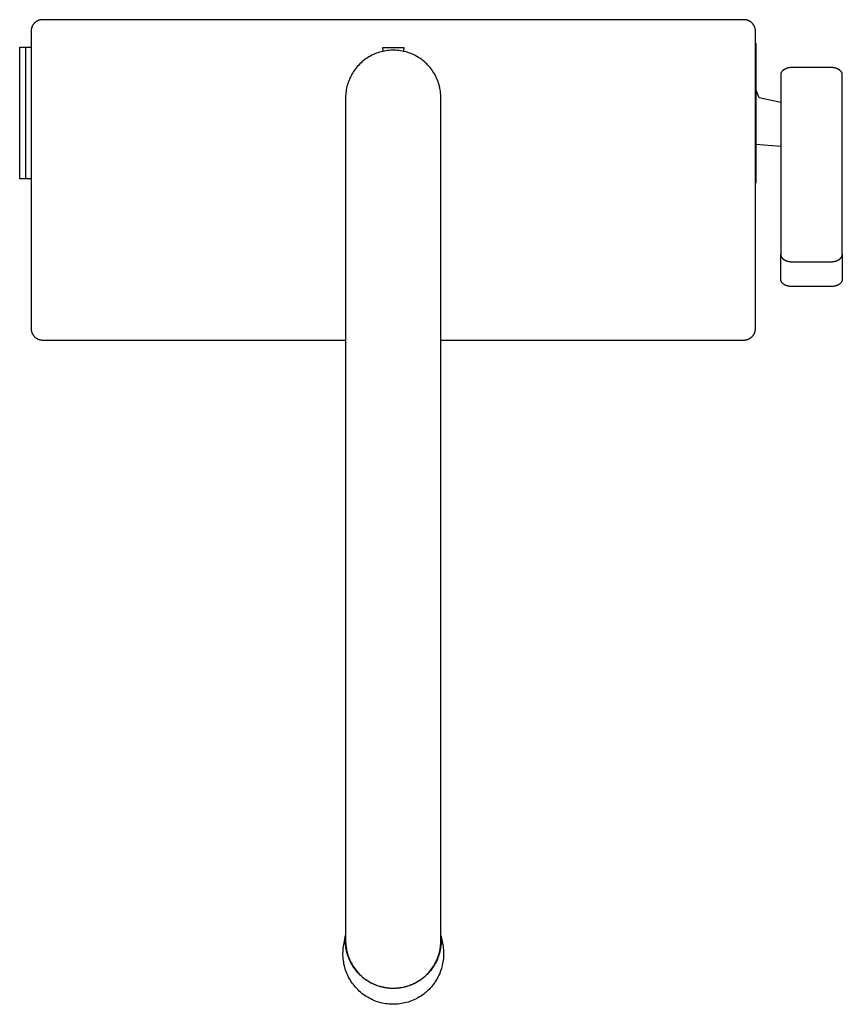
# Model space of a CAD drawing. Units: millimetres. Extents: x -326 to 307, y -461 to 477.
# Drawn here: x 92 to 307, y -461 to -203 of the extents above; entities that cross this region are included whole.
import ezdxf

# ---------------------------------------------------------------- set-up
doc = ezdxf.new("R2010")
doc.units = ezdxf.units.MM
doc.header["$MEASUREMENT"] = 0
doc.layers.add('Default', color=7, linetype='Continuous', true_color=0x000000)

msp = doc.modelspace()

# ---------------------------------------------------------------- linework, layer by layer
at = {"layer": 'Default', "color": 7, "true_color": 0xffffff}
for p, q in [((95.68, -203.95), (95.6, -204.03)), ((95.76, -203.89), (95.68, -203.95)), ((95.84, -203.82), (95.76, -203.89)), ((95.93, -203.76), (95.84, -203.82)), ((96.01, -203.7), (95.93, -203.76)), ((96.1, -203.64), (96.01, -203.7)), ((96.19, -203.59), (96.1, -203.64)), ((96.28, -203.53), (96.19, -203.59)), ((96.37, -203.49), (96.28, -203.53)), ((96.47, -203.44), (96.37, -203.49)), ((96.57, -203.4), (96.47, -203.44)), ((96.66, -203.36), (96.57, -203.4)), ((96.76, -203.33), (96.66, -203.36)), ((96.86, -203.3), (96.76, -203.33)), ((96.96, -203.27), (96.86, -203.3)), ((97.07, -203.25), (96.96, -203.27)), ((97.17, -203.23), (97.07, -203.25)), ((97.27, -203.21), (97.17, -203.23)), ((97.38, -203.2), (97.27, -203.21)), ((97.48, -203.19), (97.38, -203.2)), ((97.58, -203.19), (97.48, -203.19)), ((97.69, -203.18), (97.58, -203.19)), ((281.69, -203.18), (97.69, -203.18)), ((281.79, -203.19), (281.69, -203.18)), ((281.9, -203.19), (281.79, -203.19)), ((282, -203.2), (281.9, -203.19)), ((282.11, -203.21), (282, -203.2)), ((282.21, -203.23), (282.11, -203.21)), ((282.31, -203.25), (282.21, -203.23)), ((282.41, -203.27), (282.31, -203.25)), ((282.52, -203.3), (282.41, -203.27)), ((282.62, -203.33), (282.52, -203.3)), ((282.71, -203.36), (282.62, -203.33)), ((282.81, -203.4), (282.71, -203.36)), ((282.91, -203.44), (282.81, -203.4)), ((283, -203.49), (282.91, -203.44)), ((283.1, -203.53), (283, -203.49)), ((283.19, -203.59), (283.1, -203.53)), ((283.28, -203.64), (283.19, -203.59)), ((283.37, -203.7), (283.28, -203.64)), ((283.45, -203.76), (283.37, -203.7)), ((283.54, -203.82), (283.45, -203.76)), ((283.62, -203.89), (283.54, -203.82)), ((283.7, -203.95), (283.62, -203.89)), ((283.77, -204.03), (283.7, -203.95)), ((94.7, -205.97), (94.69, -206.08)), ((94.69, -206.08), (94.69, -206.18)), ((94.69, -206.18), (94.69, -284.18)), ((94.71, -205.87), (94.7, -205.97)), ((94.72, -205.77), (94.71, -205.87)), ((94.73, -205.66), (94.72, -205.77)), ((94.75, -205.56), (94.73, -205.66)), ((94.78, -205.46), (94.75, -205.56)), ((94.81, -205.36), (94.78, -205.46)), ((94.84, -205.26), (94.81, -205.36)), ((94.87, -205.16), (94.84, -205.26)), ((94.91, -205.06), (94.87, -205.16)), ((94.95, -204.96), (94.91, -205.06)), ((94.99, -204.87), (94.95, -204.96)), ((95.04, -204.77), (94.99, -204.87)), ((95.09, -204.68), (95.04, -204.77)), ((95.14, -204.59), (95.09, -204.68)), ((95.2, -204.51), (95.14, -204.59)), ((95.26, -204.42), (95.2, -204.51)), ((95.32, -204.34), (95.26, -204.42)), ((95.39, -204.25), (95.32, -204.34)), ((95.46, -204.18), (95.39, -204.25)), ((95.53, -204.1), (95.46, -204.18)), ((95.6, -204.03), (95.53, -204.1)), ((283.85, -204.1), (283.77, -204.03)), ((283.92, -204.18), (283.85, -204.1)), ((283.99, -204.25), (283.92, -204.18)), ((284.05, -204.34), (283.99, -204.25)), ((284.12, -204.42), (284.05, -204.34)), ((284.18, -204.51), (284.12, -204.42)), ((284.23, -204.59), (284.18, -204.51)), ((284.29, -204.68), (284.23, -204.59)), ((284.34, -204.77), (284.29, -204.68)), ((284.39, -204.87), (284.34, -204.77)), ((284.43, -204.96), (284.39, -204.87)), ((284.47, -205.06), (284.43, -204.96)), ((284.51, -205.16), (284.47, -205.06)), ((284.54, -205.26), (284.51, -205.16)), ((284.57, -205.36), (284.54, -205.26)), ((284.6, -205.46), (284.57, -205.36)), ((284.62, -205.56), (284.6, -205.46)), ((284.64, -205.66), (284.62, -205.56)), ((284.66, -205.77), (284.64, -205.66)), ((284.67, -205.87), (284.66, -205.77)), ((284.68, -205.97), (284.67, -205.87)), ((284.69, -206.08), (284.68, -205.97)), ((284.69, -206.18), (284.69, -206.08)), ((284.69, -284.18), (284.69, -206.18)), ((91.69, -244.93), (91.69, -210.43)), ((91.69, -210.43), (94.69, -210.43)), ((93.2, -210.43), (93.2, -212.55)), ((186.49, -211.6), (186.07, -211.72)), ((186.91, -211.5), (186.49, -211.6)), ((187.33, -211.41), (186.91, -211.5)), ((187.03, -211.47), (186.94, -210.48)), ((186.94, -210.48), (192.44, -210.48)), ((187.75, -211.33), (187.33, -211.41)), ((188.18, -211.27), (187.75, -211.33)), ((188.61, -211.23), (188.18, -211.27)), ((189.04, -211.2), (188.61, -211.23)), ((189.47, -211.18), (189.04, -211.2)), ((189.9, -211.18), (189.47, -211.18)), ((190.34, -211.2), (189.9, -211.18)), ((190.77, -211.23), (190.34, -211.2)), ((191.2, -211.27), (190.77, -211.23)), ((191.62, -211.33), (191.2, -211.27)), ((192.05, -211.41), (191.62, -211.33)), ((192.47, -211.5), (192.05, -211.41)), ((192.44, -210.48), (192.35, -211.47)), ((192.89, -211.6), (192.47, -211.5)), ((193.3, -211.72), (192.89, -211.6)), ((284.69, -209.34), (284.76, -209.34)), ((284.76, -209.34), (284.76, -246.03)), ((93.2, -212.55), (93.2, -244.93)), ((181.56, -214.18), (181.24, -214.47)), ((181.9, -213.91), (181.56, -214.18)), ((182.24, -213.65), (181.9, -213.91)), ((182.59, -213.4), (182.24, -213.65)), ((182.95, -213.16), (182.59, -213.4)), ((183.31, -212.93), (182.95, -213.16)), ((183.69, -212.72), (183.31, -212.93)), ((184.07, -212.52), (183.69, -212.72)), ((184.46, -212.33), (184.07, -212.52)), ((184.86, -212.16), (184.46, -212.33)), ((185.26, -212), (184.86, -212.16)), ((185.66, -211.85), (185.26, -212)), ((186.07, -211.72), (185.66, -211.85)), ((193.72, -211.85), (193.3, -211.72)), ((194.12, -212), (193.72, -211.85)), ((194.52, -212.16), (194.12, -212)), ((194.92, -212.33), (194.52, -212.16)), ((195.31, -212.52), (194.92, -212.33)), ((195.69, -212.72), (195.31, -212.52)), ((196.06, -212.93), (195.69, -212.72)), ((196.43, -213.16), (196.06, -212.93)), ((196.79, -213.4), (196.43, -213.16)), ((197.14, -213.65), (196.79, -213.4)), ((197.48, -213.91), (197.14, -213.65)), ((197.82, -214.18), (197.48, -213.91)), ((198.14, -214.47), (197.82, -214.18)), ((179.28, -216.76), (179.05, -217.12)), ((179.53, -216.41), (179.28, -216.76)), ((179.78, -216.06), (179.53, -216.41)), ((180.05, -215.72), (179.78, -216.06)), ((180.33, -215.39), (180.05, -215.72)), ((180.62, -215.08), (180.33, -215.39)), ((180.93, -214.77), (180.62, -215.08)), ((181.24, -214.47), (180.93, -214.77)), ((198.45, -214.77), (198.14, -214.47)), ((198.75, -215.08), (198.45, -214.77)), ((199.05, -215.39), (198.75, -215.08)), ((199.33, -215.72), (199.05, -215.39)), ((199.59, -216.06), (199.33, -215.72)), ((199.85, -216.41), (199.59, -216.06)), ((200.1, -216.76), (199.85, -216.41)), ((200.33, -217.12), (200.1, -216.76)), ((291.58, -216.85), (291.55, -216.89)), ((291.61, -216.8), (291.58, -216.85)), ((291.64, -216.76), (291.61, -216.8)), ((291.68, -216.72), (291.64, -216.76)), ((291.72, -216.67), (291.68, -216.72)), ((291.76, -216.63), (291.72, -216.67)), ((291.8, -216.59), (291.76, -216.63)), ((291.84, -216.55), (291.8, -216.59)), ((291.88, -216.51), (291.84, -216.55)), ((291.93, -216.47), (291.88, -216.51)), ((291.98, -216.43), (291.93, -216.47)), ((292.03, -216.39), (291.98, -216.43)), ((292.08, -216.35), (292.03, -216.39)), ((292.13, -216.32), (292.08, -216.35)), ((292.19, -216.28), (292.13, -216.32)), ((292.24, -216.25), (292.19, -216.28)), ((292.3, -216.21), (292.24, -216.25)), ((292.36, -216.18), (292.3, -216.21)), ((292.42, -216.15), (292.36, -216.18)), ((292.48, -216.12), (292.42, -216.15)), ((292.54, -216.09), (292.48, -216.12)), ((292.6, -216.06), (292.54, -216.09)), ((292.67, -216.03), (292.6, -216.06)), ((292.73, -216), (292.67, -216.03)), ((292.8, -215.98), (292.73, -216)), ((292.86, -215.95), (292.8, -215.98)), ((292.93, -215.93), (292.86, -215.95)), ((293, -215.91), (292.93, -215.93)), ((293.07, -215.89), (293, -215.91)), ((293.13, -215.87), (293.07, -215.89)), ((293.2, -215.85), (293.13, -215.87)), ((293.34, -215.82), (293.2, -215.85)), ((293.48, -215.79), (293.34, -215.82)), ((293.62, -215.77), (293.48, -215.79)), ((293.76, -215.75), (293.62, -215.77)), ((293.9, -215.73), (293.76, -215.75)), ((294.04, -215.72), (293.9, -215.73)), ((294.17, -215.72), (294.04, -215.72)), ((294.31, -215.72), (294.17, -215.72)), ((304.48, -215.72), (294.31, -215.72)), ((304.61, -215.72), (304.48, -215.72)), ((304.75, -215.72), (304.61, -215.72)), ((304.89, -215.73), (304.75, -215.72)), ((305.02, -215.75), (304.89, -215.73)), ((305.16, -215.77), (305.02, -215.75)), ((305.3, -215.79), (305.16, -215.77)), ((305.44, -215.82), (305.3, -215.79)), ((305.58, -215.85), (305.44, -215.82)), ((305.65, -215.87), (305.58, -215.85)), ((305.72, -215.89), (305.65, -215.87)), ((305.79, -215.91), (305.72, -215.89)), ((305.86, -215.93), (305.79, -215.91)), ((305.92, -215.95), (305.86, -215.93)), ((305.99, -215.98), (305.92, -215.95)), ((306.05, -216), (305.99, -215.98)), ((306.12, -216.03), (306.05, -216)), ((306.18, -216.06), (306.12, -216.03)), ((306.25, -216.09), (306.18, -216.06)), ((306.31, -216.12), (306.25, -216.09)), ((306.37, -216.15), (306.31, -216.12)), ((306.43, -216.18), (306.37, -216.15)), ((306.49, -216.21), (306.43, -216.18)), ((306.54, -216.25), (306.49, -216.21)), ((306.6, -216.28), (306.54, -216.25)), ((306.65, -216.32), (306.6, -216.28)), ((306.71, -216.35), (306.65, -216.32)), ((306.76, -216.39), (306.71, -216.35)), ((306.81, -216.43), (306.76, -216.39)), ((306.86, -216.47), (306.81, -216.43)), ((306.9, -216.51), (306.86, -216.47)), ((306.95, -216.55), (306.9, -216.51)), ((306.99, -216.59), (306.95, -216.55)), ((307.03, -216.63), (306.99, -216.59)), ((307.07, -216.67), (307.03, -216.63)), ((307.11, -216.72), (307.07, -216.67)), ((307.14, -216.76), (307.11, -216.72)), ((307.18, -216.8), (307.14, -216.76)), ((307.21, -216.85), (307.18, -216.8)), ((307.24, -216.89), (307.21, -216.85)), ((177.93, -219.45), (177.79, -219.86)), ((178.08, -219.05), (177.93, -219.45)), ((178.25, -218.65), (178.08, -219.05)), ((178.43, -218.26), (178.25, -218.65)), ((178.62, -217.87), (178.43, -218.26)), ((178.83, -217.5), (178.62, -217.87)), ((179.05, -217.12), (178.83, -217.5)), ((200.55, -217.5), (200.33, -217.12)), ((200.76, -217.87), (200.55, -217.5)), ((200.95, -218.26), (200.76, -217.87)), ((201.13, -218.65), (200.95, -218.26)), ((201.3, -219.05), (201.13, -218.65)), ((201.45, -219.45), (201.3, -219.05)), ((201.59, -219.86), (201.45, -219.45)), ((291.32, -217.49), (291.31, -217.51)), ((291.31, -217.51), (291.31, -217.54)), ((291.31, -217.54), (291.31, -217.56)), ((291.31, -217.56), (291.31, -217.6)), ((291.31, -217.6), (291.31, -217.64)), ((291.31, -217.64), (291.31, -264.74)), ((291.33, -217.43), (291.32, -217.45)), ((291.32, -217.45), (291.32, -217.47)), ((291.32, -217.47), (291.32, -217.49)), ((291.34, -217.38), (291.33, -217.4)), ((291.33, -217.4), (291.33, -217.43)), ((291.35, -217.34), (291.34, -217.36)), ((291.34, -217.36), (291.34, -217.38)), ((291.36, -217.29), (291.35, -217.32)), ((291.35, -217.32), (291.35, -217.34)), ((291.37, -217.25), (291.36, -217.27)), ((291.36, -217.27), (291.36, -217.29)), ((291.39, -217.2), (291.37, -217.25)), ((291.4, -217.16), (291.39, -217.2)), ((291.42, -217.11), (291.4, -217.16)), ((291.44, -217.07), (291.42, -217.11)), ((291.47, -217.02), (291.44, -217.07)), ((291.49, -216.98), (291.47, -217.02)), ((291.52, -216.93), (291.49, -216.98)), ((291.55, -216.89), (291.52, -216.93)), ((307.27, -216.93), (307.24, -216.89)), ((307.29, -216.98), (307.27, -216.93)), ((307.32, -217.02), (307.29, -216.98)), ((307.34, -217.07), (307.32, -217.02)), ((307.36, -217.11), (307.34, -217.07)), ((307.38, -217.16), (307.36, -217.11)), ((307.4, -217.2), (307.38, -217.16)), ((307.41, -217.25), (307.4, -217.2)), ((307.42, -217.27), (307.41, -217.25)), ((307.43, -217.29), (307.42, -217.27)), ((307.43, -217.32), (307.43, -217.29)), ((307.44, -217.34), (307.43, -217.32)), ((307.45, -217.36), (307.44, -217.34)), ((307.45, -217.38), (307.45, -217.36)), ((307.45, -217.4), (307.45, -217.38)), ((307.46, -217.43), (307.45, -217.4)), ((307.46, -217.45), (307.46, -217.43)), ((307.47, -217.47), (307.46, -217.45)), ((307.47, -217.49), (307.47, -217.47)), ((307.47, -217.51), (307.47, -217.49)), ((307.47, -217.54), (307.47, -217.51)), ((307.48, -217.56), (307.47, -217.54)), ((307.48, -217.6), (307.48, -217.56)), ((307.48, -217.64), (307.48, -217.6)), ((307.48, -264.74), (307.48, -217.64)), ((177.31, -221.96), (177.26, -222.39)), ((177.37, -221.54), (177.31, -221.96)), ((177.46, -221.11), (177.37, -221.54)), ((177.55, -220.69), (177.46, -221.11)), ((177.66, -220.27), (177.55, -220.69)), ((177.79, -219.86), (177.66, -220.27)), ((201.72, -220.27), (201.59, -219.86)), ((201.83, -220.69), (201.72, -220.27)), ((201.92, -221.11), (201.83, -220.69)), ((201.84, -220.74), (201.86, -220.83)), ((202, -221.54), (201.92, -221.11)), ((202.07, -221.96), (202, -221.54)), ((202.12, -222.39), (202.07, -221.96)), ((285.69, -223.7), (284.76, -221.48)), ((177.2, -223.25), (177.19, -223.68)), ((177.19, -223.68), (177.19, -444.67)), ((177.22, -222.82), (177.2, -223.25)), ((177.26, -222.39), (177.22, -222.82)), ((202.16, -222.82), (202.12, -222.39)), ((202.18, -223.25), (202.16, -222.82)), ((202.19, -223.68), (202.18, -223.25)), ((202.19, -444.67), (202.19, -223.68)), ((291.31, -224.87), (285.69, -223.7)), ((291.31, -236.41), (284.76, -235.9)), ((94.69, -244.93), (91.69, -244.93)), ((284.76, -246.03), (284.69, -246.03)), ((291.31, -264.74), (291.31, -264.78)), ((291.31, -271.24), (291.31, -264.78)), ((291.31, -264.78), (291.31, -264.82)), ((291.31, -264.82), (291.31, -264.84)), ((291.31, -264.84), (291.31, -264.87)), ((291.31, -264.87), (291.32, -264.89)), ((291.32, -264.89), (291.32, -264.91)), ((291.32, -264.91), (291.32, -264.93)), ((291.32, -264.93), (291.33, -264.95)), ((291.33, -264.95), (291.33, -264.98)), ((291.33, -264.98), (291.34, -265)), ((291.34, -265), (291.34, -265.02)), ((291.34, -265.02), (291.35, -265.04)), ((291.35, -265.04), (291.35, -265.06)), ((291.35, -265.06), (291.36, -265.09)), ((291.36, -265.09), (291.36, -265.11)), ((291.36, -265.11), (291.37, -265.13)), ((291.37, -265.13), (291.39, -265.18)), ((291.39, -265.18), (291.4, -265.22)), ((291.4, -265.22), (291.42, -265.27)), ((291.42, -265.27), (291.44, -265.31)), ((291.44, -265.31), (291.47, -265.36)), ((291.47, -265.36), (291.49, -265.4)), ((291.49, -265.4), (291.52, -265.45)), ((291.52, -265.45), (291.55, -265.49)), ((291.55, -265.49), (291.58, -265.53)), ((291.58, -265.53), (291.61, -265.58)), ((291.61, -265.58), (291.64, -265.62)), ((291.64, -265.62), (291.68, -265.66)), ((291.68, -265.66), (291.72, -265.71)), ((291.72, -265.71), (291.76, -265.75)), ((291.76, -265.75), (291.8, -265.79)), ((291.8, -265.79), (291.84, -265.83)), ((291.84, -265.83), (291.88, -265.87)), ((291.88, -265.87), (291.93, -265.91)), ((291.93, -265.91), (291.98, -265.95)), ((306.81, -265.95), (306.86, -265.91)), ((306.86, -265.91), (306.9, -265.87)), ((306.9, -265.87), (306.95, -265.83)), ((306.95, -265.83), (306.99, -265.79)), ((306.99, -265.79), (307.03, -265.75)), ((307.03, -265.75), (307.07, -265.71)), ((307.07, -265.71), (307.11, -265.66)), ((307.11, -265.66), (307.14, -265.62)), ((307.14, -265.62), (307.18, -265.58)), ((307.18, -265.58), (307.21, -265.53)), ((307.21, -265.53), (307.24, -265.49)), ((307.24, -265.49), (307.27, -265.45)), ((307.27, -265.45), (307.29, -265.4)), ((307.29, -265.4), (307.32, -265.36)), ((307.32, -265.36), (307.34, -265.31)), ((307.34, -265.31), (307.36, -265.27)), ((307.36, -265.27), (307.38, -265.22)), ((307.38, -265.22), (307.4, -265.18)), ((307.4, -265.18), (307.41, -265.13)), ((307.41, -265.13), (307.42, -265.11)), ((307.42, -265.11), (307.43, -265.09)), ((307.43, -265.06), (307.44, -265.04)), ((307.43, -265.09), (307.43, -265.06)), ((307.44, -265.04), (307.45, -265.02)), ((307.45, -264.98), (307.46, -264.95)), ((307.45, -265), (307.45, -264.98)), ((307.45, -265.02), (307.45, -265)), ((307.46, -264.93), (307.47, -264.91)), ((307.46, -264.95), (307.46, -264.93)), ((307.47, -264.84), (307.48, -264.82)), ((307.47, -264.87), (307.47, -264.84)), ((307.47, -264.89), (307.47, -264.87)), ((307.47, -264.91), (307.47, -264.89)), ((307.48, -264.78), (307.48, -264.74)), ((307.48, -264.78), (307.48, -271.24)), ((307.48, -264.82), (307.48, -264.78)), ((291.98, -265.95), (292.03, -265.99)), ((292.03, -265.99), (292.08, -266.03)), ((292.08, -266.03), (292.13, -266.06)), ((292.13, -266.06), (292.19, -266.1)), ((292.19, -266.1), (292.24, -266.13)), ((292.24, -266.13), (292.3, -266.17)), ((292.3, -266.17), (292.36, -266.2)), ((292.36, -266.2), (292.42, -266.23)), ((292.42, -266.23), (292.48, -266.26)), ((292.48, -266.26), (292.54, -266.29)), ((292.54, -266.29), (292.6, -266.32)), ((292.6, -266.32), (292.67, -266.35)), ((292.67, -266.35), (292.73, -266.38)), ((292.73, -266.38), (292.8, -266.4)), ((292.8, -266.4), (292.86, -266.43)), ((292.86, -266.43), (292.93, -266.45)), ((292.93, -266.45), (293, -266.47)), ((293, -266.47), (293.07, -266.49)), ((293.07, -266.49), (293.13, -266.51)), ((293.13, -266.51), (293.2, -266.53)), ((293.2, -266.53), (293.34, -266.56)), ((293.34, -266.56), (293.48, -266.59)), ((293.48, -266.59), (293.62, -266.61)), ((293.62, -266.61), (293.76, -266.63)), ((293.76, -266.63), (293.9, -266.65)), ((293.9, -266.65), (294.04, -266.66)), ((294.04, -266.66), (294.17, -266.66)), ((294.17, -266.66), (294.31, -266.66)), ((294.31, -266.66), (304.48, -266.66)), ((304.48, -266.66), (304.61, -266.66)), ((304.61, -266.66), (304.75, -266.66)), ((304.75, -266.66), (304.89, -266.65)), ((304.89, -266.65), (305.02, -266.63)), ((305.02, -266.63), (305.16, -266.61)), ((305.16, -266.61), (305.3, -266.59)), ((305.3, -266.59), (305.44, -266.56)), ((305.44, -266.56), (305.58, -266.53)), ((305.58, -266.53), (305.65, -266.51)), ((305.65, -266.51), (305.72, -266.49)), ((305.72, -266.49), (305.79, -266.47)), ((305.79, -266.47), (305.86, -266.45)), ((305.86, -266.45), (305.92, -266.43)), ((305.92, -266.43), (305.99, -266.4)), ((305.99, -266.4), (306.05, -266.38)), ((306.05, -266.38), (306.12, -266.35)), ((306.12, -266.35), (306.18, -266.32)), ((306.18, -266.32), (306.25, -266.29)), ((306.25, -266.29), (306.31, -266.26)), ((306.31, -266.26), (306.37, -266.23)), ((306.37, -266.23), (306.43, -266.2)), ((306.43, -266.2), (306.49, -266.17)), ((306.49, -266.17), (306.54, -266.13)), ((306.54, -266.13), (306.6, -266.1)), ((306.6, -266.1), (306.65, -266.06)), ((306.65, -266.06), (306.71, -266.03)), ((306.71, -266.03), (306.76, -265.99)), ((306.76, -265.99), (306.81, -265.95)), ((291.31, -271.29), (291.31, -271.24)), ((291.31, -271.33), (291.31, -271.29)), ((291.31, -271.35), (291.31, -271.33)), ((291.31, -271.37), (291.31, -271.35)), ((291.32, -271.39), (291.31, -271.37)), ((291.32, -271.42), (291.32, -271.39)), ((291.32, -271.44), (291.32, -271.42)), ((291.33, -271.46), (291.32, -271.44)), ((291.33, -271.48), (291.33, -271.46)), ((291.34, -271.5), (291.33, -271.48)), ((291.34, -271.53), (291.34, -271.5)), ((291.35, -271.55), (291.34, -271.53)), ((291.35, -271.57), (291.35, -271.55)), ((291.36, -271.59), (291.35, -271.57)), ((291.36, -271.62), (291.36, -271.59)), ((291.37, -271.64), (291.36, -271.62)), ((291.39, -271.68), (291.37, -271.64)), ((291.4, -271.73), (291.39, -271.68)), ((291.42, -271.77), (291.4, -271.73)), ((291.44, -271.82), (291.42, -271.77)), ((291.47, -271.86), (291.44, -271.82)), ((291.49, -271.91), (291.47, -271.86)), ((291.52, -271.95), (291.49, -271.91)), ((291.55, -272), (291.52, -271.95)), ((291.58, -272.04), (291.55, -272)), ((291.61, -272.08), (291.58, -272.04)), ((291.64, -272.13), (291.61, -272.08)), ((291.68, -272.17), (291.64, -272.13)), ((291.72, -272.21), (291.68, -272.17)), ((291.76, -272.26), (291.72, -272.21)), ((291.8, -272.3), (291.76, -272.26)), ((291.84, -272.34), (291.8, -272.3)), ((291.88, -272.38), (291.84, -272.34)), ((291.93, -272.42), (291.88, -272.38)), ((291.98, -272.46), (291.93, -272.42)), ((292.03, -272.5), (291.98, -272.46)), ((292.08, -272.53), (292.03, -272.5)), ((292.13, -272.57), (292.08, -272.53)), ((292.19, -272.61), (292.13, -272.57)), ((292.24, -272.64), (292.19, -272.61)), ((292.3, -272.68), (292.24, -272.64)), ((292.36, -272.71), (292.3, -272.68)), ((292.42, -272.74), (292.36, -272.71)), ((292.48, -272.77), (292.42, -272.74)), ((292.54, -272.8), (292.48, -272.77)), ((292.6, -272.83), (292.54, -272.8)), ((292.67, -272.86), (292.6, -272.83)), ((292.73, -272.88), (292.67, -272.86)), ((292.8, -272.91), (292.73, -272.88)), ((292.86, -272.93), (292.8, -272.91)), ((292.93, -272.96), (292.86, -272.93)), ((293, -272.98), (292.93, -272.96)), ((293.07, -273), (293, -272.98)), ((293.13, -273.02), (293.07, -273)), ((293.2, -273.04), (293.13, -273.02)), ((293.34, -273.07), (293.2, -273.04)), ((293.48, -273.1), (293.34, -273.07)), ((293.62, -273.12), (293.48, -273.1)), ((293.76, -273.14), (293.62, -273.12)), ((293.9, -273.15), (293.76, -273.14)), ((294.04, -273.16), (293.9, -273.15)), ((294.17, -273.17), (294.04, -273.16)), ((294.31, -273.17), (294.17, -273.17)), ((304.48, -273.17), (294.31, -273.17)), ((304.61, -273.17), (304.48, -273.17)), ((304.75, -273.16), (304.61, -273.17)), ((304.89, -273.15), (304.75, -273.16)), ((305.02, -273.14), (304.89, -273.15)), ((305.16, -273.12), (305.02, -273.14)), ((305.3, -273.1), (305.16, -273.12)), ((305.44, -273.07), (305.3, -273.1)), ((305.58, -273.04), (305.44, -273.07)), ((305.65, -273.02), (305.58, -273.04)), ((305.72, -273), (305.65, -273.02)), ((305.79, -272.98), (305.72, -273)), ((305.86, -272.96), (305.79, -272.98)), ((305.92, -272.93), (305.86, -272.96)), ((305.99, -272.91), (305.92, -272.93)), ((306.05, -272.88), (305.99, -272.91)), ((306.12, -272.86), (306.05, -272.88)), ((306.18, -272.83), (306.12, -272.86)), ((306.25, -272.8), (306.18, -272.83)), ((306.31, -272.77), (306.25, -272.8)), ((306.37, -272.74), (306.31, -272.77)), ((306.43, -272.71), (306.37, -272.74)), ((306.49, -272.68), (306.43, -272.71)), ((306.54, -272.64), (306.49, -272.68)), ((306.6, -272.61), (306.54, -272.64)), ((306.65, -272.57), (306.6, -272.61)), ((306.71, -272.53), (306.65, -272.57)), ((306.76, -272.5), (306.71, -272.53)), ((306.81, -272.46), (306.76, -272.5)), ((306.86, -272.42), (306.81, -272.46)), ((306.9, -272.38), (306.86, -272.42)), ((306.95, -272.34), (306.9, -272.38)), ((306.99, -272.3), (306.95, -272.34)), ((307.03, -272.26), (306.99, -272.3)), ((307.07, -272.21), (307.03, -272.26)), ((307.11, -272.17), (307.07, -272.21)), ((307.14, -272.13), (307.11, -272.17)), ((307.18, -272.08), (307.14, -272.13)), ((307.21, -272.04), (307.18, -272.08)), ((307.24, -272), (307.21, -272.04)), ((307.27, -271.95), (307.24, -272)), ((307.29, -271.91), (307.27, -271.95)), ((307.32, -271.86), (307.29, -271.91)), ((307.34, -271.82), (307.32, -271.86)), ((307.36, -271.77), (307.34, -271.82)), ((307.38, -271.73), (307.36, -271.77)), ((307.4, -271.68), (307.38, -271.73)), ((307.41, -271.64), (307.4, -271.68)), ((307.42, -271.62), (307.41, -271.64)), ((307.43, -271.59), (307.42, -271.62)), ((307.44, -271.55), (307.43, -271.57)), ((307.43, -271.57), (307.43, -271.59)), ((307.45, -271.53), (307.44, -271.55)), ((307.46, -271.46), (307.45, -271.48)), ((307.45, -271.48), (307.45, -271.5)), ((307.45, -271.5), (307.45, -271.53)), ((307.47, -271.42), (307.46, -271.44)), ((307.46, -271.44), (307.46, -271.46)), ((307.48, -271.33), (307.47, -271.35)), ((307.47, -271.35), (307.47, -271.37)), ((307.47, -271.37), (307.47, -271.39)), ((307.47, -271.39), (307.47, -271.42)), ((307.48, -271.24), (307.48, -271.29)), ((307.48, -271.29), (307.48, -271.33)), ((94.69, -284.18), (94.69, -284.29)), ((94.69, -284.29), (94.7, -284.39)), ((94.7, -284.39), (94.71, -284.5)), ((94.71, -284.5), (94.72, -284.6)), ((94.72, -284.6), (94.73, -284.7)), ((94.73, -284.7), (94.75, -284.81)), ((94.75, -284.81), (94.78, -284.91)), ((94.78, -284.91), (94.81, -285.01)), ((94.81, -285.01), (94.84, -285.11)), ((94.84, -285.11), (94.87, -285.21)), ((94.87, -285.21), (94.91, -285.31)), ((94.91, -285.31), (94.95, -285.4)), ((94.95, -285.4), (94.99, -285.5)), ((94.99, -285.5), (95.04, -285.59)), ((95.04, -285.59), (95.09, -285.68)), ((95.09, -285.68), (95.14, -285.77)), ((95.14, -285.77), (95.2, -285.86)), ((95.2, -285.86), (95.26, -285.95)), ((95.26, -285.95), (95.32, -286.03)), ((95.32, -286.03), (95.39, -286.11)), ((95.39, -286.11), (95.46, -286.19)), ((95.46, -286.19), (95.53, -286.27)), ((95.53, -286.27), (95.6, -286.34)), ((95.6, -286.34), (95.68, -286.41)), ((95.68, -286.41), (95.76, -286.48)), ((95.76, -286.48), (95.84, -286.55)), ((95.84, -286.55), (95.93, -286.61)), ((283.42, -286.63), (283.5, -286.57)), ((283.5, -286.57), (283.58, -286.51)), ((283.58, -286.51), (283.66, -286.44)), ((283.66, -286.44), (283.74, -286.38)), ((283.74, -286.38), (283.81, -286.3)), ((283.81, -286.3), (283.88, -286.23)), ((283.88, -286.23), (283.95, -286.15)), ((283.95, -286.15), (284.02, -286.08)), ((284.02, -286.08), (284.08, -286)), ((284.08, -286), (284.14, -285.91)), ((284.14, -285.91), (284.2, -285.83)), ((284.2, -285.83), (284.25, -285.74)), ((284.25, -285.74), (284.3, -285.65)), ((284.3, -285.65), (284.35, -285.56)), ((284.35, -285.56), (284.4, -285.47)), ((284.4, -285.47), (284.44, -285.38)), ((284.44, -285.38), (284.48, -285.28)), ((284.48, -285.28), (284.52, -285.19)), ((284.52, -285.19), (284.55, -285.09)), ((284.55, -285.09), (284.58, -284.99)), ((284.58, -284.99), (284.6, -284.89)), ((284.6, -284.89), (284.63, -284.79)), ((284.63, -284.79), (284.65, -284.69)), ((284.65, -284.69), (284.66, -284.59)), ((284.66, -284.59), (284.67, -284.49)), ((284.67, -284.49), (284.68, -284.39)), ((284.68, -284.39), (284.69, -284.29)), ((284.69, -284.29), (284.69, -284.18)), ((95.93, -286.61), (96.01, -286.67)), ((96.01, -286.67), (96.1, -286.73)), ((96.1, -286.73), (96.19, -286.78)), ((96.19, -286.78), (96.28, -286.83)), ((96.28, -286.83), (96.37, -286.88)), ((96.37, -286.88), (96.47, -286.92)), ((96.47, -286.92), (96.57, -286.96)), ((96.57, -286.96), (96.66, -287)), ((96.66, -287), (96.76, -287.04)), ((96.76, -287.04), (96.86, -287.07)), ((96.86, -287.07), (96.96, -287.09)), ((96.96, -287.09), (97.07, -287.12)), ((97.07, -287.12), (97.17, -287.14)), ((97.17, -287.14), (97.27, -287.15)), ((97.27, -287.15), (97.38, -287.17)), ((97.38, -287.17), (97.48, -287.18)), ((97.48, -287.18), (97.58, -287.18)), ((97.58, -287.18), (97.69, -287.18)), ((97.69, -287.18), (177.19, -287.18)), ((202.19, -287.18), (281.69, -287.18)), ((281.69, -287.18), (281.79, -287.18)), ((281.79, -287.18), (281.89, -287.18)), ((281.89, -287.18), (282, -287.17)), ((282, -287.17), (282.1, -287.16)), ((282.1, -287.16), (282.2, -287.14)), ((282.2, -287.14), (282.3, -287.12)), ((282.3, -287.12), (282.4, -287.1)), ((282.4, -287.1), (282.5, -287.07)), ((282.5, -287.07), (282.6, -287.04)), ((282.6, -287.04), (282.69, -287.01)), ((282.69, -287.01), (282.79, -286.97)), ((282.79, -286.97), (282.88, -286.93)), ((282.88, -286.93), (282.98, -286.89)), ((282.98, -286.89), (283.07, -286.85)), ((283.07, -286.85), (283.16, -286.8)), ((283.16, -286.8), (283.25, -286.75)), ((283.25, -286.75), (283.33, -286.69)), ((283.33, -286.69), (283.42, -286.63)), ((176.71, -445.78), (177.19, -443.22)), ((177.14, -444.38), (177.16, -443.94)), ((177.16, -443.94), (177.19, -443.51)), ((202.19, -443.22), (202.67, -445.78)), ((202.19, -443.49), (202.22, -443.9)), ((202.22, -443.9), (202.24, -444.31)), ((176.58, -446.69), (176.64, -446.24)), ((176.64, -446.24), (176.71, -445.78)), ((177.14, -444.81), (177.14, -444.38)), ((177.15, -445.24), (177.14, -444.81)), ((177.18, -445.68), (177.15, -445.24)), ((177.22, -446.11), (177.18, -445.68)), ((177.19, -444.67), (177.2, -445.1)), ((177.2, -445.1), (177.22, -445.54)), ((177.22, -445.54), (177.26, -445.97)), ((177.28, -446.54), (177.22, -446.11)), ((177.26, -445.97), (177.31, -446.41)), ((177.36, -446.97), (177.28, -446.54)), ((177.31, -446.41), (177.38, -446.84)), ((202, -446.84), (202.07, -446.41)), ((202.12, -446.37), (202.06, -446.78)), ((202.07, -446.41), (202.12, -445.97)), ((202.12, -445.97), (202.16, -445.54)), ((202.17, -445.96), (202.12, -446.37)), ((202.16, -445.54), (202.18, -445.1)), ((202.21, -445.55), (202.17, -445.96)), ((202.18, -445.1), (202.19, -444.67)), ((202.23, -445.14), (202.21, -445.55)), ((202.24, -444.73), (202.23, -445.14)), ((202.24, -444.31), (202.24, -444.73)), ((202.67, -445.78), (202.74, -446.23)), ((202.74, -446.23), (202.8, -446.67)), ((176.49, -448.07), (176.51, -447.61)), ((176.5, -448.53), (176.49, -448.07)), ((176.52, -448.99), (176.5, -448.53)), ((176.51, -447.61), (176.53, -447.15)), ((176.56, -449.45), (176.52, -448.99)), ((176.53, -447.15), (176.58, -446.69)), ((177.44, -447.39), (177.36, -446.97)), ((177.38, -446.84), (177.46, -447.27)), ((177.55, -447.81), (177.44, -447.39)), ((177.46, -447.27), (177.56, -447.69)), ((177.66, -448.23), (177.55, -447.81)), ((177.56, -447.69), (177.67, -448.11)), ((177.79, -448.64), (177.66, -448.23)), ((177.67, -448.11), (177.8, -448.53)), ((177.94, -449.05), (177.79, -448.64)), ((177.8, -448.53), (177.94, -448.94)), ((177.94, -448.94), (178.1, -449.35)), ((178.1, -449.46), (177.94, -449.05)), ((201.4, -449.17), (201.25, -449.55)), ((201.28, -449.35), (201.43, -448.94)), ((201.54, -448.78), (201.4, -449.17)), ((201.43, -448.94), (201.58, -448.53)), ((201.67, -448.39), (201.54, -448.78)), ((201.58, -448.53), (201.7, -448.11)), ((201.79, -447.99), (201.67, -448.39)), ((201.7, -448.11), (201.82, -447.69)), ((201.89, -447.59), (201.79, -447.99)), ((201.82, -447.69), (201.91, -447.27)), ((201.98, -447.19), (201.89, -447.59)), ((201.91, -447.27), (202, -446.84)), ((202.06, -446.78), (201.98, -447.19)), ((202.8, -446.67), (202.84, -447.12)), ((202.87, -448.92), (202.83, -449.37)), ((202.84, -447.12), (202.87, -447.57)), ((202.87, -447.57), (202.89, -448.02)), ((202.88, -448.47), (202.87, -448.92)), ((202.89, -448.02), (202.88, -448.47)), ((176.61, -449.9), (176.56, -449.45)), ((176.68, -450.36), (176.61, -449.9)), ((176.76, -450.81), (176.68, -450.36)), ((176.86, -451.26), (176.76, -450.81)), ((176.97, -451.71), (176.86, -451.26)), ((177.11, -452.15), (176.97, -451.71)), ((178.1, -449.35), (178.27, -449.75)), ((178.27, -449.85), (178.1, -449.46)), ((178.27, -449.75), (178.46, -450.14)), ((178.46, -450.25), (178.27, -449.85)), ((178.46, -450.14), (178.65, -450.53)), ((178.66, -450.63), (178.46, -450.25)), ((178.65, -450.53), (178.87, -450.91)), ((178.87, -451.01), (178.66, -450.63)), ((178.87, -450.91), (179.09, -451.29)), ((179.1, -451.38), (178.87, -451.01)), ((179.09, -451.29), (179.33, -451.65)), ((179.34, -451.74), (179.1, -451.38)), ((179.33, -451.65), (179.58, -452.01)), ((179.59, -452.09), (179.34, -451.74)), ((200.02, -451.77), (199.77, -452.13)), ((199.8, -452.01), (200.05, -451.65)), ((200.26, -451.41), (200.02, -451.77)), ((200.05, -451.65), (200.29, -451.29)), ((200.49, -451.04), (200.26, -451.41)), ((200.29, -451.29), (200.51, -450.91)), ((200.7, -450.67), (200.49, -451.04)), ((200.51, -450.91), (200.72, -450.53)), ((200.9, -450.3), (200.7, -450.67)), ((200.72, -450.53), (200.92, -450.14)), ((201.08, -449.93), (200.9, -450.3)), ((200.92, -450.14), (201.11, -449.75)), ((201.25, -449.55), (201.08, -449.93)), ((201.11, -449.75), (201.28, -449.35)), ((202.44, -451.59), (202.32, -452.02)), ((202.55, -451.15), (202.44, -451.59)), ((202.64, -450.71), (202.55, -451.15)), ((202.72, -450.27), (202.64, -450.71)), ((202.78, -449.82), (202.72, -450.27)), ((202.83, -449.37), (202.78, -449.82)), ((177.25, -452.58), (177.11, -452.15)), ((177.41, -453.01), (177.25, -452.58)), ((177.59, -453.44), (177.41, -453.01)), ((177.78, -453.86), (177.59, -453.44)), ((177.98, -454.27), (177.78, -453.86)), ((178.2, -454.67), (177.98, -454.27)), ((179.58, -452.01), (179.84, -452.36)), ((179.85, -452.44), (179.59, -452.09)), ((179.84, -452.36), (180.12, -452.7)), ((180.13, -452.77), (179.85, -452.44)), ((180.12, -452.7), (180.4, -453.03)), ((180.42, -453.1), (180.13, -452.77)), ((180.4, -453.03), (180.7, -453.35)), ((180.71, -453.42), (180.42, -453.1)), ((180.7, -453.35), (181.01, -453.65)), ((181.02, -453.72), (180.71, -453.42)), ((181.01, -453.65), (181.33, -453.95)), ((181.34, -454.02), (181.02, -453.72)), ((181.33, -453.95), (181.66, -454.24)), ((181.67, -454.3), (181.34, -454.02)), ((181.66, -454.24), (182, -454.51)), ((182.01, -454.57), (181.67, -454.3)), ((197.68, -454.32), (197.34, -454.59)), ((197.38, -454.51), (197.72, -454.24)), ((198.01, -454.04), (197.68, -454.32)), ((197.72, -454.24), (198.05, -453.95)), ((198.33, -453.75), (198.01, -454.04)), ((198.05, -453.95), (198.37, -453.65)), ((198.64, -453.44), (198.33, -453.75)), ((198.37, -453.65), (198.68, -453.35)), ((198.94, -453.13), (198.64, -453.44)), ((198.68, -453.35), (198.98, -453.03)), ((199.23, -452.8), (198.94, -453.13)), ((198.98, -453.03), (199.26, -452.7)), ((199.5, -452.47), (199.23, -452.8)), ((199.26, -452.7), (199.54, -452.36)), ((199.77, -452.13), (199.5, -452.47)), ((199.54, -452.36), (199.8, -452.01)), ((201.48, -454.11), (201.27, -454.51)), ((201.68, -453.7), (201.48, -454.11)), ((201.86, -453.29), (201.68, -453.7)), ((202.02, -452.87), (201.86, -453.29)), ((202.18, -452.45), (202.02, -452.87)), ((202.32, -452.02), (202.18, -452.45)), ((178.44, -455.07), (178.2, -454.67)), ((178.68, -455.46), (178.44, -455.07)), ((178.95, -455.84), (178.68, -455.46)), ((179.22, -456.21), (178.95, -455.84)), ((179.51, -456.57), (179.22, -456.21)), ((179.8, -456.92), (179.51, -456.57)), ((180.11, -457.26), (179.8, -456.92)), ((182, -454.51), (182.34, -454.77)), ((182.36, -454.83), (182.01, -454.57)), ((182.34, -454.77), (182.7, -455.02)), ((182.71, -455.08), (182.36, -454.83)), ((182.7, -455.02), (183.07, -455.26)), ((183.08, -455.31), (182.71, -455.08)), ((183.07, -455.26), (183.44, -455.49)), ((183.45, -455.53), (183.08, -455.31)), ((183.44, -455.49), (183.82, -455.7)), ((183.83, -455.74), (183.45, -455.53)), ((183.82, -455.7), (184.21, -455.89)), ((184.22, -455.94), (183.83, -455.74)), ((184.21, -455.89), (184.61, -456.08)), ((184.61, -456.12), (184.22, -455.94)), ((184.61, -456.08), (185.01, -456.25)), ((185.01, -456.29), (184.61, -456.12)), ((185.01, -456.25), (185.42, -456.41)), ((185.42, -456.44), (185.01, -456.29)), ((185.42, -456.41), (185.83, -456.55)), ((185.83, -456.59), (185.42, -456.44)), ((185.83, -456.55), (186.24, -456.67)), ((186.24, -456.71), (185.83, -456.59)), ((186.24, -456.67), (186.67, -456.79)), ((186.66, -456.82), (186.24, -456.71)), ((187.09, -456.92), (186.66, -456.82)), ((186.67, -456.79), (187.09, -456.88)), ((187.09, -456.88), (187.52, -456.97)), ((187.51, -457), (187.09, -456.92)), ((187.52, -456.97), (187.95, -457.04)), ((191.43, -457.04), (191.86, -456.97)), ((192.26, -456.93), (191.83, -457.01)), ((191.86, -456.97), (192.29, -456.88)), ((192.68, -456.83), (192.26, -456.93)), ((192.29, -456.88), (192.71, -456.79)), ((193.1, -456.72), (192.68, -456.83)), ((192.71, -456.79), (193.13, -456.67)), ((193.52, -456.6), (193.1, -456.72)), ((193.13, -456.67), (193.55, -456.55)), ((193.93, -456.46), (193.52, -456.6)), ((193.55, -456.55), (193.96, -456.41)), ((194.33, -456.3), (193.93, -456.46)), ((193.96, -456.41), (194.37, -456.25)), ((194.73, -456.14), (194.33, -456.3)), ((194.37, -456.25), (194.77, -456.08)), ((195.13, -455.96), (194.73, -456.14)), ((194.77, -456.08), (195.17, -455.89)), ((195.52, -455.76), (195.13, -455.96)), ((195.17, -455.89), (195.56, -455.7)), ((195.9, -455.55), (195.52, -455.76)), ((195.56, -455.7), (195.94, -455.49)), ((196.27, -455.33), (195.9, -455.55)), ((195.94, -455.49), (196.31, -455.26)), ((196.64, -455.1), (196.27, -455.33)), ((196.31, -455.26), (196.68, -455.02)), ((196.99, -454.85), (196.64, -455.1)), ((196.68, -455.02), (197.03, -454.77)), ((197.34, -454.59), (196.99, -454.85)), ((197.03, -454.77), (197.38, -454.51)), ((199.7, -456.78), (199.4, -457.12)), ((200, -456.42), (199.7, -456.78)), ((200.28, -456.06), (200, -456.42)), ((200.55, -455.68), (200.28, -456.06)), ((200.8, -455.3), (200.55, -455.68)), ((201.04, -454.91), (200.8, -455.3)), ((201.27, -454.51), (201.04, -454.91)), ((180.44, -457.58), (180.11, -457.26)), ((180.77, -457.9), (180.44, -457.58)), ((181.11, -458.21), (180.77, -457.9)), ((181.47, -458.5), (181.11, -458.21)), ((181.83, -458.78), (181.47, -458.5)), ((182.21, -459.05), (181.83, -458.78)), ((182.59, -459.3), (182.21, -459.05)), ((182.98, -459.54), (182.59, -459.3)), ((183.38, -459.77), (182.98, -459.54)), ((187.94, -457.07), (187.51, -457)), ((188.37, -457.12), (187.94, -457.07)), ((187.95, -457.04), (188.38, -457.09)), ((188.8, -457.16), (188.37, -457.12)), ((188.38, -457.09), (188.82, -457.13)), ((189.24, -457.19), (188.8, -457.16)), ((188.82, -457.13), (189.25, -457.15)), ((189.67, -457.19), (189.24, -457.19)), ((189.25, -457.15), (189.69, -457.16)), ((190.11, -457.19), (189.67, -457.19)), ((189.69, -457.16), (190.12, -457.15)), ((190.54, -457.17), (190.11, -457.19)), ((190.12, -457.15), (190.56, -457.13)), ((190.97, -457.13), (190.54, -457.17)), ((190.56, -457.13), (190.99, -457.09)), ((191.4, -457.08), (190.97, -457.13)), ((190.99, -457.09), (191.43, -457.04)), ((191.83, -457.01), (191.4, -457.08)), ((196.56, -459.44), (196.16, -459.68)), ((196.95, -459.2), (196.56, -459.44)), ((197.33, -458.94), (196.95, -459.2)), ((197.7, -458.67), (197.33, -458.94)), ((198.06, -458.38), (197.7, -458.67)), ((198.41, -458.08), (198.06, -458.38)), ((198.75, -457.77), (198.41, -458.08)), ((199.08, -457.45), (198.75, -457.77)), ((199.4, -457.12), (199.08, -457.45)), ((183.79, -459.98), (183.38, -459.77)), ((184.21, -460.18), (183.79, -459.98)), ((184.63, -460.36), (184.21, -460.18)), ((185.06, -460.53), (184.63, -460.36)), ((185.49, -460.69), (185.06, -460.53)), ((185.93, -460.83), (185.49, -460.69)), ((186.37, -460.95), (185.93, -460.83)), ((186.82, -461.06), (186.37, -460.95)), ((187.27, -461.15), (186.82, -461.06)), ((187.72, -461.23), (187.27, -461.15)), ((188.18, -461.29), (187.72, -461.23)), ((188.64, -461.33), (188.18, -461.29)), ((189.1, -461.36), (188.64, -461.33)), ((189.56, -461.37), (189.1, -461.36)), ((190.02, -461.37), (189.56, -461.37)), ((190.48, -461.35), (190.02, -461.37)), ((190.93, -461.31), (190.48, -461.35)), ((191.39, -461.26), (190.93, -461.31)), ((191.85, -461.2), (191.39, -461.26)), ((192.3, -461.11), (191.85, -461.2)), ((192.75, -461.01), (192.3, -461.11)), ((193.19, -460.9), (192.75, -461.01)), ((193.63, -460.77), (193.19, -460.9)), ((194.07, -460.63), (193.63, -460.77)), ((194.5, -460.47), (194.07, -460.63)), ((194.93, -460.29), (194.5, -460.47)), ((195.35, -460.1), (194.93, -460.29)), ((195.76, -459.9), (195.35, -460.1)), ((196.16, -459.68), (195.76, -459.9))]:
    msp.add_line(p, q, dxfattribs=at)

doc.saveas('drawing.dxf')
